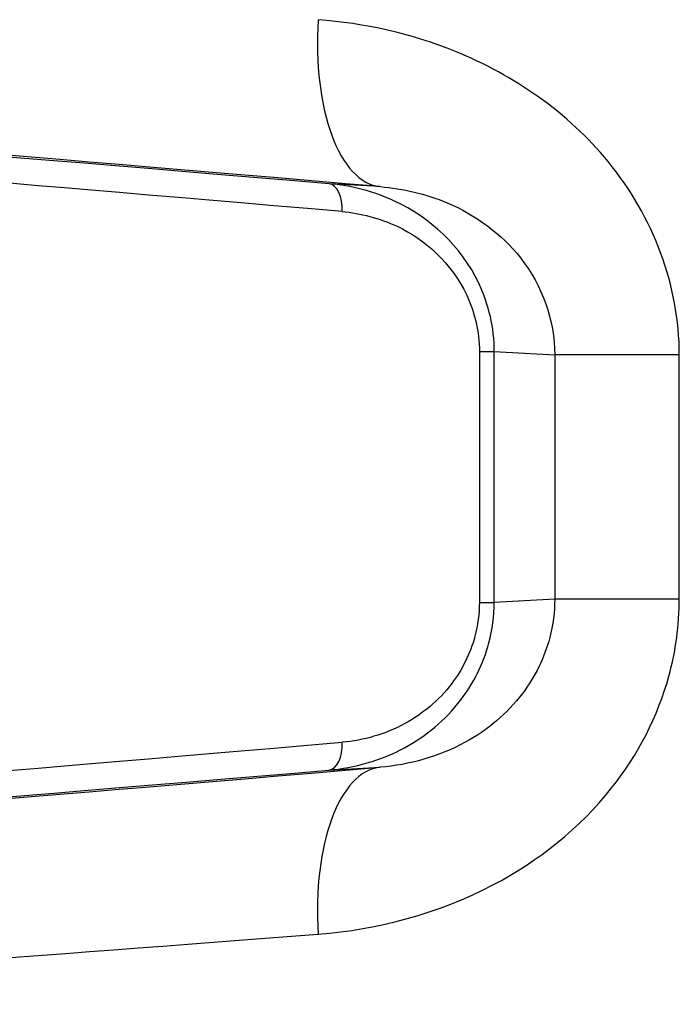
# Model space of a CAD drawing. Units: millimetres. Extents: x -4807 to 5199, y -3018 to 5344.
# Drawn here: x 381 to 393, y 1166 to 1184 of the extents above; entities that cross this region are included whole.
import ezdxf

# ---------------------------------------------------------------- set-up
doc = ezdxf.new("R2010")
doc.units = ezdxf.units.MM
doc.header["$LTSCALE"] = 55
doc.layers.add('SW_Toestellen', color=2, linetype='Continuous')

msp = doc.modelspace()

# ---------------------------------------------------------------- linework, layer by layer
at = {"layer": 'SW_Toestellen'}
for p, q in [((387.177, 1180.882), (386.259, 1180.934)), ((388.953, 1177.931), (388.953, 1173.44)), ((388.953, 1177.931), (389.22, 1177.931)), ((389.22, 1173.44), (389.22, 1177.931)), ((389.22, 1177.931), (390.302, 1177.871)), ((392.534, 1177.871), (390.302, 1177.871)), ((390.302, 1177.871), (390.302, 1173.5)), ((392.534, 1173.5), (392.534, 1177.871)), ((388.953, 1173.44), (389.22, 1173.44)), ((390.302, 1173.5), (389.22, 1173.44)), ((392.534, 1173.5), (390.302, 1173.5)), ((386.259, 1170.438), (387.177, 1170.489))]:
    msp.add_line(p, q, dxfattribs=at)
for centre, major_axis, ratio, start_param, end_param in [((387.438, 1183.871), (-0.254, -2.989), 0.455485, 4.751149, 6.278303), ((399.86, 1179.666), (-27.766, 2.426), 0.00433, 5.18715, 6.787876), ((400.044, 1179.64), (-24.7, 2.158), 0.00433, 5.304835, 6.366873), ((400, 1179.142), (-24.2, 2.158), 0.004418, 5.304851, 6.283579), ((386.215, 1180.436), (0.042, 0.498), 0.556713, 4.759366, 6.277953), ((400, 1172.23), (-24.2, -2.158), 0.004418, 6.282791, 7.26152), ((386.215, 1170.936), (0.042, -0.498), 0.556713, 0.005232, 1.523819), ((399.86, 1171.705), (-27.766, -2.426), 0.00433, 5.778494, 7.37922), ((400.044, 1171.731), (-24.7, -2.158), 0.00433, 6.199498, 7.261536), ((387.438, 1167.5), (-0.254, 2.989), 0.455485, 0.004882, 1.532036), ((400.121, 1168.716), (-30.766, -2.426), 0.003913, 6.282877, 7.37929)]:
    msp.add_ellipse(centre, major_axis=major_axis, ratio=ratio, start_param=start_param, end_param=end_param, dxfattribs=at)
for points, knots in [([(392.534, 1177.871), (392.534, 1179.113), (392.066, 1180.348), (390.543, 1182.205), (389.572, 1182.877), (387.731, 1183.624), (386.893, 1183.808), (386.068, 1183.871)], [0, 0, 0, 0, 0.3727891, 0.3727891, 0.7039754, 0.7039754, 0.9558298, 0.9558298, 0.9558298, 0.9558298]), ([(389.22, 1177.931), (389.22, 1178.352), (389.122, 1178.771), (388.624, 1179.828), (388.054, 1180.332), (387.059, 1180.799), (386.657, 1180.9), (386.259, 1180.934)], [0, 0, 0, 0, 0.1052645, 0.1052645, 0.3005415, 0.3005415, 0.4229933, 0.4229933, 0.4229933, 0.4229933]), ([(387.177, 1180.882), (387.582, 1180.849), (387.991, 1180.755), (388.883, 1180.378), (389.35, 1180.041), (390.079, 1179.11), (390.301, 1178.492), (390.302, 1177.871)], [-0.9558298, -0.9558298, -0.9558298, -0.9558298, -0.7039754, -0.7039754, -0.3727891, -0.3727891, 0, 0, 0, 0]), ([(386.495, 1180.436), (386.826, 1180.407), (387.16, 1180.322), (387.986, 1179.933), (388.458, 1179.513), (388.871, 1178.631), (388.953, 1178.282), (388.953, 1177.931)], [-0.4229933, -0.4229933, -0.4229933, -0.4229933, -0.3005415, -0.3005415, -0.1052645, -0.1052645, 0, 0, 0, 0]), ([(386.068, 1167.5), (387.129, 1167.582), (388.214, 1167.865), (390.012, 1168.809), (390.752, 1169.399), (391.795, 1170.714), (392.149, 1171.397), (392.471, 1172.569), (392.534, 1173.035), (392.534, 1173.5)], [0, 0, 0, 0, 0.3239132, 0.3239132, 0.5927336, 0.5927336, 0.8161779, 0.8161779, 0.9558306, 0.9558306, 0.9558306, 0.9558306]), ([(386.259, 1170.438), (386.716, 1170.476), (387.18, 1170.604), (387.989, 1171.042), (388.342, 1171.328), (388.847, 1171.991), (389.024, 1172.338), (389.187, 1172.949), (389.22, 1173.194), (389.22, 1173.44)], [0, 0, 0, 0, 0.1406716, 0.1406716, 0.2632862, 0.2632862, 0.3615659, 0.3615659, 0.4229907, 0.4229907, 0.4229907, 0.4229907]), ([(388.953, 1173.44), (388.953, 1173.235), (388.925, 1173.031), (388.79, 1172.521), (388.644, 1172.232), (388.225, 1171.68), (387.932, 1171.441), (387.26, 1171.075), (386.875, 1170.968), (386.495, 1170.936)], [-0.4229907, -0.4229907, -0.4229907, -0.4229907, -0.3615659, -0.3615659, -0.2632862, -0.2632862, -0.1406716, -0.1406716, 0, 0, 0, 0]), ([(390.302, 1173.5), (390.302, 1173.268), (390.272, 1173.035), (390.118, 1172.448), (389.949, 1172.106), (389.45, 1171.447), (389.095, 1171.151), (388.226, 1170.676), (387.698, 1170.532), (387.177, 1170.489)], [-0.9558306, -0.9558306, -0.9558306, -0.9558306, -0.8161779, -0.8161779, -0.5927336, -0.5927336, -0.3239132, -0.3239132, 0, 0, 0, 0])]:
    msp.add_open_spline(points, degree=3, knots=knots, dxfattribs=at)

doc.saveas('drawing.dxf')
